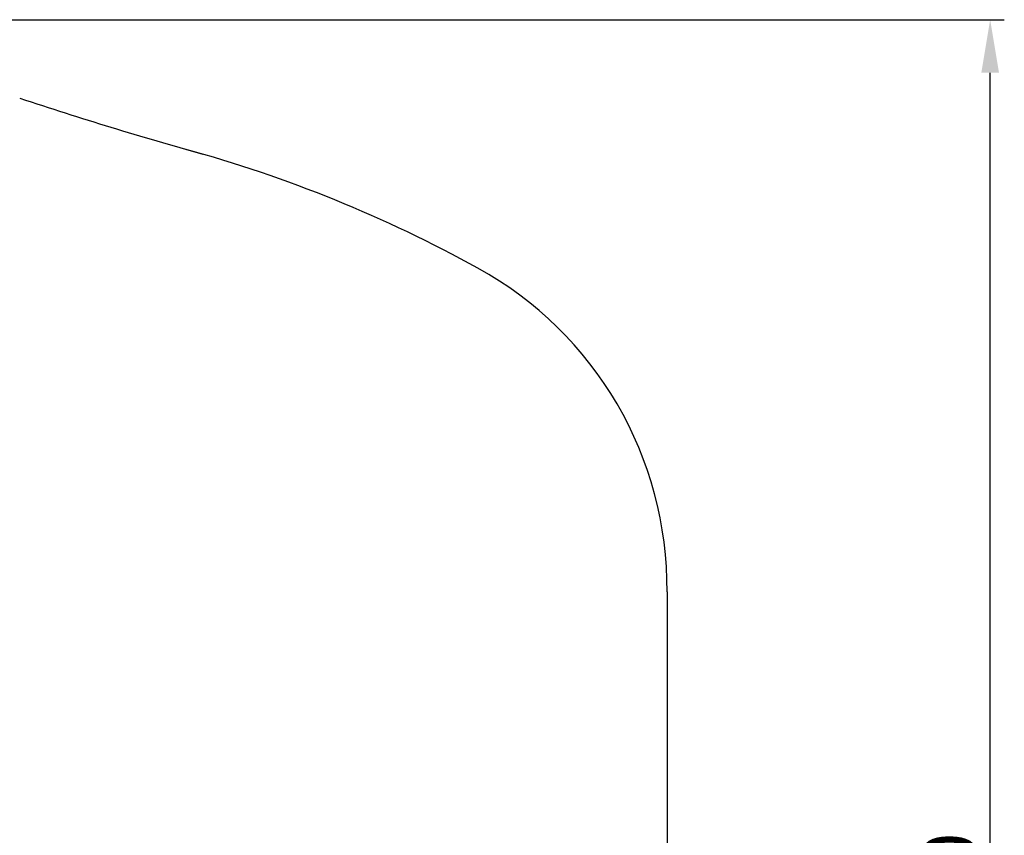
# Model space of a CAD drawing. Extents: x 37046 to 39910, y 15792 to 21365.
# Drawn here: x 38516 to 39910, y 20211 to 21365 of the extents above; entities that cross this region are included whole.
import ezdxf

# ---------------------------------------------------------------- set-up
doc = ezdxf.new("R2010")
doc.units = 0
doc.header["$LTSCALE"] = 150
doc.header["$MEASUREMENT"] = 0
doc.layers.get('DEFPOINTS').update_dxf_attribs({"linetype": 'CONTINUOUS'})
doc.layers.add('141_COTAS', color=141, linetype='CONTINUOUS')
doc.layers.add('190_FILTRO', color=190, linetype='CONTINUOUS')
doc.styles.add('ROMANS', font='ROMANS.shx')
doc.dimstyles.new('DANI', dxfattribs={"dimtxt": 75, "dimasz": 75, "dimexe": 20, "dimexo": 20, "dimgap": 20, "dimtad": 1, "dimdec": 0, "dimdsep": 46, "dimtxsty": 'ROMANS', "dimcen": 1, "dimadec": 0, "dimazin": 0, "dimtfac": 1, "dimtdec": 0, "dimtix": 1, "dimtofl": 0, "dimtmove": 0, "dimatfit": 0, "dimfxl": 0, "dimtolj": 1, "dimarcsym": 0})

# ---------------------------------------------------------------- blocks, each defined once
blk = doc.blocks.new('*D0')
at = {"layer": '141_COTAS', "color": 0, "lineweight": -2}
for p, q in [((38267.5, 21365), (39909.9, 21365)), ((39889.9, 18920), (39889.9, 21290)), ((39184.1, 18845), (39909.9, 18845))]:
    blk.add_line(p, q, dxfattribs=at)
at = {"layer": '141_COTAS', "color": 0}
for points in [[(39877.4, 21290), (39902.4, 21290), (39889.9, 21365)], [(39877.4, 18920), (39902.4, 18920), (39889.9, 18845)]]:
    blk.add_solid(points, dxfattribs=at)
at = {"layer": 'DEFPOINTS', "color": 0}
for p in [(38247.5, 21365), (39889.9, 21365), (39164.1, 18845)]:
    blk.add_point(p, dxfattribs=at)
at = {"layer": '141_COTAS', "color": 0, "insert": (39832.4, 20100.6), "char_height": 75, "attachment_point": 5, "rotation": 90, "style": 'ROMANS'}
blk.add_mtext('\\A1;2520', dxfattribs=at)

msp = doc.modelspace()

# ---------------------------------------------------------------- linework, layer by layer
at = {"layer": '190_FILTRO', "color": 7}
msp.add_line((39432.6, 20555), (39432.6, 19715), dxfattribs=at)
for centre, radius, start, end in [((40318.2, 26691.8), 5728.6, 251.6676, 254.3782), ((38247.5, 19351.7), 1898, 61.0961, 74.6446), ((38914.5, 20559.8), 518.1, 359.4745, 61.0961)]:
    msp.add_arc(centre, radius, start, end, dxfattribs=at)

# ---------------------------------------------------------------- dimensions: what is measured, and where the dimension line sits
at = {"layer": '141_COTAS', "color": 4}
dim = msp.add_linear_dim(base=(39889.9, 21365), p1=(39164.1, 18845), p2=(38247.5, 21365), angle=90, dimstyle='DANI', dxfattribs=at)
dim.commit()
dim.dimension.update_dxf_attribs({"geometry": '*D0', "text_midpoint": (39889.9, 20100.6), "dimtype": 128})

doc.saveas('drawing.dxf')
